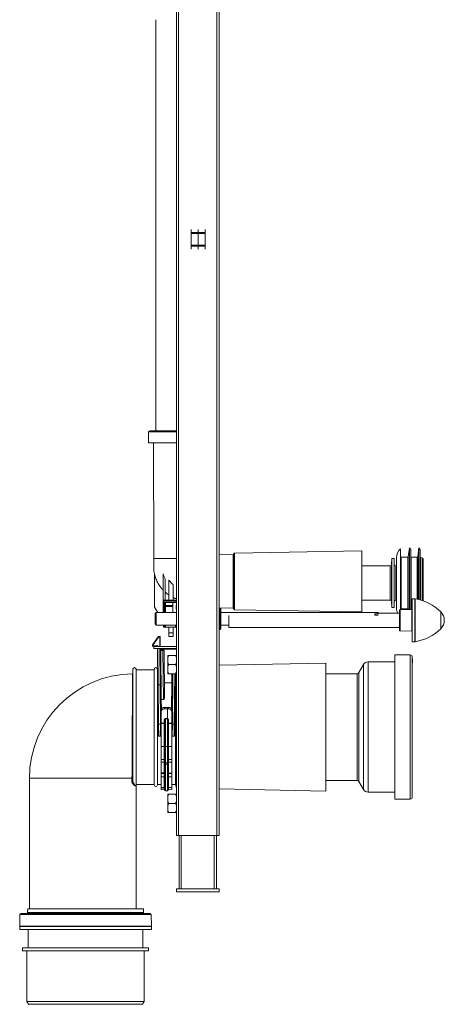
# Model space of a CAD drawing. Units: millimetres. Extents: x -583 to 938, y -1046 to 1214.
# Drawn here: x 539 to 938, y -484 to 438 of the extents above; entities that cross this region are included whole.
import ezdxf

# ---------------------------------------------------------------- set-up
doc = ezdxf.new("R2010")
doc.units = ezdxf.units.MM

msp = doc.modelspace()

# ---------------------------------------------------------------- linework, layer by layer
at = {"color": 7, "linetype": 'Continuous', "lineweight": 18}
for p, q in [((686.39, -325.87), (686.39, 574.13)), ((688.39, -325.87), (688.39, 574.13)), ((724.39, -325.87), (724.39, 574.13)), ((726.39, -325.87), (726.39, 574.13)), ((667.14, 438.4), (667.14, 53.23)), ((700.39, 239.09), (700.39, 241.89)), ((706.89, 241.96), (706.89, 239.1)), ((713.39, 241.89), (713.39, 239.09)), ((700.39, 239.09), (706.89, 239.1)), ((700.39, 238.07), (700.39, 239.09)), ((700.39, 238.07), (706.89, 238.07)), ((700.39, 227.18), (700.39, 238.07)), ((706.89, 239.1), (706.89, 238.07)), ((706.89, 239.1), (713.39, 239.09)), ((706.89, 238.07), (706.89, 227.18)), ((706.89, 238.07), (713.39, 238.07)), ((713.39, 239.09), (713.39, 238.07)), ((713.39, 238.07), (713.39, 227.18)), ((700.39, 227.18), (706.89, 227.18)), ((700.39, 227.18), (700.39, 226.17)), ((700.39, 226.17), (706.89, 226.15)), ((700.39, 226.17), (700.39, 223.37)), ((706.89, 226.15), (706.89, 227.18)), ((706.89, 227.18), (713.39, 227.18)), ((706.89, 226.15), (713.39, 226.17)), ((706.89, 223.3), (706.89, 226.15)), ((713.39, 226.17), (713.39, 227.18)), ((713.39, 223.37), (713.39, 226.17)), ((660.39, 52.23), (660.39, 41.93)), ((683.39, 52.23), (660.39, 52.23)), ((683.39, 53.23), (661.39, 53.23)), ((664.01, 53.27), (664.01, 53.23)), ((686.39, 53.23), (683.39, 53.23)), ((686.39, 52.23), (683.39, 52.23)), ((683.39, 41.93), (660.39, 41.93)), ((664.89, 41.93), (665.14, -66.37)), ((686.39, 41.93), (683.39, 41.93)), ((739.6, -62.73), (726.39, -62.97)), ((739.6, -67.76), (739.6, -62.73)), ((740.19, -67.14), (740.19, -61.96)), ((860.19, -59.28), (740.78, -61.36)), ((740.78, -61.36), (740.78, -66.66)), ((860.19, -65), (860.19, -59.28)), ((896.51, -89.34), (896.51, -57.34)), ((904.91, -56.34), (903.87, -64.8)), ((906.16, -58.34), (904.91, -56.34)), ((904.91, -89.34), (904.91, -56.34)), ((906.16, -89.34), (906.16, -58.34)), ((913.61, -56.34), (912.72, -64.79)), ((914.86, -58.34), (913.61, -56.34)), ((913.61, -89.34), (913.61, -56.34)), ((914.86, -89.34), (914.86, -58.34)), ((739.6, -113.01), (739.6, -67.76)), ((740.19, -113.78), (740.19, -67.14)), ((740.78, -66.66), (740.78, -114.38)), ((860.19, -116.47), (860.19, -65)), ((886.74, -73.34), (860.19, -73.34)), ((886.74, -105.34), (886.74, -73.34)), ((888.33, -66.34), (888.24, -71.87)), ((888.24, -71.87), (888.24, -106.81)), ((890.59, -66.34), (888.33, -66.34)), ((888.33, -112.34), (888.33, -66.34)), ((890.69, -71.87), (890.59, -66.34)), ((890.59, -112.34), (890.59, -66.34)), ((890.69, -89.34), (890.69, -71.87)), ((892.71, -73.34), (892.19, -73.34)), ((892.19, -73.34), (892.19, -105.34)), ((892.71, -89.34), (892.71, -65.66)), ((903.38, -65.24), (897.01, -65.24)), ((897.01, -89.34), (897.01, -65.24)), ((903.38, -89.34), (903.38, -65.24)), ((903.87, -89.34), (903.87, -64.8)), ((912.23, -65.24), (906.66, -65.24)), ((906.66, -89.34), (906.66, -65.24)), ((912.23, -89.34), (912.23, -65.24)), ((912.72, -89.34), (912.72, -64.79)), ((916.97, -65.82), (915.23, -65.35)), ((915.23, -89.34), (915.23, -65.35)), ((916.97, -89.34), (916.97, -65.82)), ((917.71, -89.34), (917.71, -66.78)), ((665.89, -111.87), (665.89, -80.72)), ((673.89, -106.93), (673.89, -80.83)), ((675.89, -105.37), (675.89, -85.35)), ((679.39, -86.61), (679.39, -105.31)), ((683.39, -90.9), (683.39, -105.24)), ((890.69, -106.81), (890.69, -89.34)), ((892.71, -113.02), (892.71, -89.34)), ((896.51, -114.33), (896.51, -89.34)), ((897.01, -113.44), (897.01, -89.34)), ((903.38, -113.44), (903.38, -89.34)), ((903.87, -113.88), (903.87, -89.34)), ((904.91, -114.26), (904.91, -89.34)), ((906.16, -114.25), (906.16, -89.34)), ((906.66, -113.44), (906.66, -89.34)), ((912.23, -104.64), (912.23, -89.34)), ((912.72, -104.75), (912.72, -89.34)), ((913.61, -104.96), (913.61, -89.34)), ((914.86, -105.28), (914.86, -89.34)), ((915.23, -105.39), (915.23, -89.34)), ((916.97, -105.92), (916.97, -89.34)), ((917.71, -106.18), (917.71, -89.34)), ((673.89, -106.93), (674.19, -106.93)), ((673.89, -116.97), (673.89, -106.93)), ((674.19, -105.9), (674.19, -112.96)), ((674.68, -105.9), (674.19, -105.9)), ((686.39, -105.19), (674.68, -105.4)), ((674.68, -105.9), (686.39, -105.69)), ((674.68, -113.05), (674.68, -105.9)), ((686.39, -106.69), (675.69, -106.88)), ((675.69, -106.88), (675.69, -113.05)), ((683.19, -107.25), (676.19, -107.37)), ((676.19, -107.37), (676.19, -107.87)), ((676.19, -107.37), (676.19, -107.37)), ((676.19, -107.87), (683.19, -107.74)), ((676.19, -107.87), (676.19, -110.37)), ((676.19, -110.37), (676.19, -110.87)), ((683.19, -110.37), (676.19, -110.37)), ((686.39, -107.19), (683.19, -107.25)), ((683.19, -107.25), (683.19, -107.75)), ((683.19, -107.75), (686.39, -107.69)), ((683.19, -116.97), (683.19, -107.75)), ((686.19, -110.37), (686.19, -113.76)), ((686.39, -110.57), (686.19, -110.37)), ((686.39, -110.37), (686.19, -110.37)), ((860.19, -105.34), (886.74, -105.34)), ((888.24, -106.81), (888.33, -112.34)), ((890.59, -112.34), (890.69, -106.81)), ((892.19, -105.34), (892.71, -105.34)), ((909.89, -104.24), (907.61, -104.2)), ((907.61, -144.48), (907.61, -104.2)), ((909.89, -144.44), (909.89, -104.24)), ((910.34, -104.28), (910.34, -144.4)), ((669.03, -116.97), (665.89, -111.87)), ((667.39, -116.97), (666.39, -117.97)), ((666.39, -127.77), (666.39, -117.97)), ((686.39, -116.97), (667.39, -116.97)), ((667.39, -116.97), (667.39, -128.77)), ((674.19, -112.96), (674.19, -116.97)), ((674.68, -113.05), (675.69, -113.05)), ((674.68, -116.97), (674.68, -113.05)), ((675.69, -113.05), (675.69, -116.97)), ((676.19, -110.87), (683.19, -110.87)), ((676.19, -110.87), (676.19, -111.37)), ((676.19, -116.97), (676.19, -111.37)), ((676.19, -111.37), (683.19, -111.37)), ((686.39, -113.57), (686.19, -113.76)), ((686.19, -113.76), (686.39, -113.77)), ((686.39, -116.97), (686.39, -116.97)), ((726.39, -112.78), (739.6, -113.01)), ((727.59, -112.87), (726.89, -112.87)), ((726.89, -112.87), (726.89, -122.87)), ((727.59, -132.87), (727.59, -112.87)), ((728.09, -113.37), (728.09, -132.37)), ((875.39, -116.97), (728.09, -116.97)), ((740.78, -114.38), (860.19, -116.47)), ((872.39, -118.13), (875.39, -118.13)), ((872.39, -119.58), (872.39, -118.13)), ((875.39, -119.58), (872.39, -119.58)), ((876.01, -117.59), (875.39, -116.97)), ((875.39, -118.13), (875.39, -116.97)), ((875.78, -118.41), (875.39, -118.13)), ((875.39, -119.95), (875.39, -119.58)), ((875.39, -119.58), (875.47, -119.64)), ((895.61, -117.59), (876.01, -117.59)), ((888.33, -112.34), (890.59, -112.34)), ((895.61, -124.34), (895.61, -114.84)), ((907.12, -114.24), (896.11, -114.34)), ((896.11, -114.34), (896.11, -134.34)), ((897.01, -113.44), (903.38, -113.44)), ((903.87, -113.88), (903.92, -114.27)), ((906.66, -113.44), (907.61, -113.44)), ((907.12, -124.34), (907.12, -114.24)), ((934.3, -132.2), (934.3, -116.47)), ((666.39, -127.77), (667.39, -128.77)), ((667.39, -128.77), (686.39, -128.77)), ((674.19, -128.77), (674.19, -130.84)), ((674.68, -130.85), (674.68, -128.77)), ((675.69, -128.77), (675.69, -130.86)), ((676.19, -130.87), (676.19, -128.77)), ((685.7, -128.77), (685.7, -130.71)), ((686.19, -130.7), (686.19, -128.77)), ((726.89, -122.87), (726.89, -132.87)), ((728.09, -128.77), (735.61, -128.77)), ((735.61, -119.95), (735.61, -131.09)), ((895.61, -133.84), (895.61, -124.34)), ((907.12, -134.44), (907.12, -124.34)), ((674.19, -130.84), (674.68, -130.85)), ((674.68, -130.85), (675.69, -130.86)), ((675.69, -130.86), (676.19, -130.87)), ((676.19, -130.87), (685.7, -130.71)), ((679.39, -130.82), (679.39, -136.19)), ((679.39, -136.19), (683.39, -136.19)), ((679.39, -136.19), (679.39, -139.37)), ((683.39, -130.75), (683.39, -136.19)), ((683.39, -136.19), (683.39, -139.37)), ((685.7, -130.71), (686.19, -130.7)), ((726.89, -132.87), (727.59, -132.87)), ((735.61, -131.09), (895.61, -131.09)), ((896.11, -134.34), (907.12, -134.44)), ((669.24, -139.79), (663.98, -147.34)), ((664.39, -147.63), (669.65, -140.07)), ((669.65, -140.07), (669.65, -139.57)), ((670.78, -139.57), (669.65, -139.57)), ((669.65, -140.07), (670.78, -140.07)), ((670.78, -140.07), (670.78, -139.57)), ((670.78, -140.07), (670.85, -148.87)), ((671.35, -148.87), (671.28, -140.07)), ((679.39, -139.37), (683.39, -139.37)), ((907.61, -144.48), (909.89, -144.44)), ((663.89, -147.63), (663.89, -148.24)), ((664.39, -148.24), (664.39, -147.63)), ((669.15, -147.98), (664.39, -148.24)), ((664.42, -148.74), (668.65, -148.51)), ((665.39, -150.87), (665.39, -148.87)), ((665.39, -148.87), (686.39, -148.87)), ((665.39, -150.87), (686.39, -150.87)), ((668.65, -148.51), (668.65, -148.87)), ((668.67, -150.87), (668.97, -184.94)), ((669.15, -148.87), (669.15, -147.98)), ((669.47, -184.79), (669.17, -150.87)), ((670.87, -150.87), (671.17, -184.79)), ((671.67, -184.93), (671.37, -150.87)), ((671.47, -151.37), (686.39, -151.37)), ((671.89, -152.55), (671.87, -151.57)), ((673.81, -151.57), (671.87, -151.57)), ((672.29, -198.65), (671.89, -152.55)), ((671.89, -152.55), (673.81, -152.55)), ((673.81, -152.55), (673.81, -151.57)), ((673.81, -152.55), (674.21, -198.65)), ((675.19, -196.57), (674.81, -152.56)), ((678.39, -159.02), (678.39, -157.37)), ((678.39, -159.02), (678.39, -164.22)), ((678.39, -167.52), (678.39, -164.22)), ((685.59, -157.37), (679.19, -157.37)), ((685.59, -165.87), (679.19, -165.87)), ((826.41, -164.34), (726.39, -166.48)), ((826.41, -284.34), (826.41, -164.34)), ((861.77, -165.85), (857.49, -173.33)), ((861.77, -165.85), (861.77, -282.82)), ((891.11, -163.34), (866.11, -163.34)), ((866.11, -163.34), (866.11, -285.34)), ((905.61, -156.84), (891.11, -156.84)), ((891.11, -156.84), (891.11, -291.84)), ((905.61, -156.84), (905.61, -291.84)), ((907.61, -158.84), (907.61, -289.84)), ((907.81, -160.31), (907.61, -160.31)), ((907.81, -160.37), (907.61, -160.37)), ((907.81, -160.4), (907.61, -160.4)), ((907.81, -160.43), (907.61, -160.43)), ((907.81, -160.64), (907.61, -160.64)), ((907.84, -160.91), (907.61, -160.91)), ((907.81, -160.94), (907.61, -160.94)), ((907.81, -161.07), (907.61, -161.07)), ((907.81, -164.1), (907.61, -164.1)), ((907.81, -160.37), (907.81, -160.31)), ((907.81, -160.4), (907.81, -160.37)), ((907.81, -160.43), (907.81, -160.4)), ((907.81, -160.64), (907.81, -160.43)), ((907.81, -160.87), (907.81, -160.64)), ((907.81, -161.07), (907.81, -160.94)), ((907.81, -164.1), (907.81, -161.07)), ((645.61, -274.89), (645.61, -170.09)), ((648.61, -278.59), (648.61, -170.09)), ((665.61, -170.59), (648.61, -170.59)), ((665.61, -170.09), (665.61, -278.59)), ((668.61, -170.09), (668.61, -278.59)), ((668.84, -170.59), (668.61, -170.59)), ((678.39, -167.52), (678.39, -172.72)), ((678.39, -174.37), (678.39, -172.72)), ((685.59, -174.37), (679.19, -174.37)), ((682.1, -174.37), (682.02, -182.89)), ((682.6, -174.37), (682.19, -221.68)), ((682.69, -221.67), (683.1, -174.37)), ((684.8, -174.37), (684.39, -221.67)), ((684.89, -221.68), (685.3, -174.37)), ((685.56, -278.09), (685.56, -174.37)), ((855.75, -174.34), (826.41, -174.34)), ((855.75, -174.34), (855.75, -274.34)), ((857.49, -173.33), (857.49, -275.35)), ((675.07, -182.89), (682.02, -182.89)), ((682.03, -182.89), (681.81, -207.62)), ((682.02, -182.89), (682.03, -182.89)), ((668.97, -184.94), (669.29, -221.68)), ((669.47, -184.79), (669.47, -184.79)), ((669.79, -221.67), (669.47, -184.79)), ((671.17, -184.79), (669.47, -184.79)), ((671.17, -184.79), (671.17, -184.79)), ((671.17, -184.79), (671.49, -221.67)), ((671.99, -221.68), (671.67, -184.93)), ((672.29, -198.65), (672.29, -198.65)), ((674.21, -198.65), (672.29, -198.65)), ((672.37, -207.66), (672.29, -198.65)), ((672.19, -209.81), (672.19, -208.54)), ((672.19, -220.6), (672.19, -209.81)), ((678.09, -205.86), (675.13, -205.93)), ((678.09, -205.94), (675.14, -206.01)), ((675.14, -206.01), (675.14, -207.33)), ((678.09, -207.32), (675.14, -207.33)), ((679.04, -205.88), (678.09, -205.86)), ((678.09, -205.86), (678.09, -205.94)), ((678.09, -205.94), (678.09, -207.32)), ((679.04, -205.96), (678.09, -205.94)), ((678.09, -207.32), (678.09, -216.24)), ((679.04, -207.32), (678.09, -207.32)), ((679.04, -207.32), (679.04, -205.96)), ((681.99, -208.49), (681.99, -209.8)), ((681.99, -220.61), (681.99, -209.8)), ((672.19, -220.6), (675.1, -220.61)), ((672.19, -220.88), (672.19, -220.6)), ((675.1, -220.9), (672.19, -220.88)), ((672.19, -242.56), (672.19, -220.88)), ((675.1, -220.61), (675.1, -217.66)), ((675.1, -242.56), (675.1, -220.9)), ((675.59, -242.5), (675.59, -217.94)), ((676.08, -216.23), (678.09, -216.24)), ((676.08, -216.52), (676.08, -242.49)), ((678.09, -216.53), (676.08, -216.52)), ((678.09, -216.24), (678.1, -216.24)), ((678.09, -216.24), (678.09, -216.53)), ((678.09, -242.49), (678.09, -216.53)), ((678.1, -216.53), (678.09, -216.53)), ((678.1, -242.49), (678.1, -216.53)), ((678.59, -217.95), (678.59, -242.5)), ((679.08, -217.67), (679.08, -220.62)), ((679.08, -220.62), (681.99, -220.61)), ((681.99, -220.89), (679.08, -220.91)), ((679.08, -220.91), (679.08, -242.56)), ((681.99, -220.61), (681.99, -220.89)), ((681.99, -242.56), (681.99, -220.89)), ((645.11, -224.34), (645.11, -224.34)), ((669.29, -221.68), (669.39, -232.87)), ((669.89, -232.87), (669.79, -221.67)), ((669.79, -221.67), (671.49, -221.67)), ((671.49, -221.67), (671.59, -232.87)), ((672.09, -232.87), (671.99, -221.68)), ((682.19, -221.68), (682.09, -232.87)), ((682.59, -232.87), (682.69, -221.67)), ((684.39, -221.67), (682.69, -221.67)), ((684.39, -221.67), (684.29, -232.87)), ((684.79, -232.87), (684.89, -221.68)), ((669.39, -232.87), (669.89, -232.87)), ((669.89, -232.87), (671.59, -232.87)), ((671.59, -232.87), (672.09, -232.87)), ((672.19, -232.87), (672.09, -232.87)), ((682.09, -232.87), (681.99, -232.87)), ((682.09, -232.87), (682.59, -232.87)), ((684.29, -232.87), (682.59, -232.87)), ((684.29, -232.87), (684.79, -232.87)), ((675.1, -242.56), (672.19, -242.56)), ((672.19, -254.74), (672.19, -242.56)), ((675.1, -254.79), (675.1, -242.56)), ((675.59, -257.3), (675.59, -242.5)), ((676.08, -242.49), (676.08, -257.8)), ((678.09, -242.49), (676.08, -242.49)), ((678.09, -257.84), (678.09, -242.49)), ((678.1, -242.49), (678.09, -242.49)), ((678.1, -257.84), (678.1, -242.49)), ((678.59, -242.5), (678.59, -257.34)), ((679.08, -242.56), (679.08, -254.82)), ((681.99, -242.56), (679.08, -242.56)), ((681.99, -254.77), (681.99, -242.56)), ((675.1, -254.79), (672.19, -254.74)), ((672.19, -254.8), (672.19, -254.74)), ((675.1, -254.85), (672.19, -254.8)), ((672.19, -254.8), (672.19, -257.34)), ((675.1, -257.37), (672.19, -257.34)), ((672.19, -257.34), (672.19, -267.39)), ((675.1, -254.85), (675.1, -254.79)), ((675.1, -257.37), (675.1, -254.85)), ((675.1, -267.4), (675.1, -257.37)), ((675.59, -257.37), (675.59, -257.3)), ((675.59, -258.84), (675.59, -257.37)), ((678.09, -257.84), (676.08, -257.8)), ((676.08, -257.8), (676.08, -257.87)), ((678.09, -257.9), (676.08, -257.87)), ((676.08, -257.87), (676.08, -259.13)), ((678.1, -257.84), (678.09, -257.84)), ((678.09, -257.9), (678.09, -257.84)), ((678.1, -257.9), (678.09, -257.9)), ((678.09, -259.15), (678.09, -257.9)), ((678.1, -257.9), (678.1, -257.84)), ((678.1, -259.15), (678.1, -257.9)), ((678.59, -257.34), (678.59, -257.4)), ((678.59, -257.4), (678.59, -258.86)), ((681.99, -254.77), (679.08, -254.82)), ((679.08, -254.82), (679.08, -254.88)), ((681.99, -254.83), (679.08, -254.88)), ((679.08, -254.88), (679.08, -257.39)), ((681.99, -257.36), (679.08, -257.39)), ((679.08, -257.39), (679.08, -267.41)), ((681.99, -254.83), (681.99, -254.77)), ((681.99, -254.83), (681.99, -257.36)), ((681.99, -257.36), (681.99, -267.4)), ((672.19, -267.39), (675.1, -267.4)), ((675.59, -283.55), (675.59, -258.84)), ((678.09, -259.15), (676.08, -259.13)), ((676.08, -259.13), (676.08, -284.05)), ((678.1, -259.15), (678.09, -259.15)), ((678.09, -284.09), (678.09, -259.15)), ((678.1, -284.09), (678.1, -259.15)), ((678.59, -258.86), (678.59, -283.59)), ((679.08, -267.41), (681.99, -267.4)), ((548.61, -272.34), (548.61, -394.62)), ((644.65, -272.34), (548.61, -272.34)), ((644.65, -272.34), (645.61, -272.34)), ((644.65, -274.89), (644.65, -272.34)), ((644.65, -274.89), (645.61, -274.89)), ((675.1, -268.03), (672.19, -268.02)), ((672.19, -268.02), (672.19, -270.86)), ((672.19, -270.86), (675.1, -270.91)), ((672.19, -270.86), (672.19, -280.87)), ((675.1, -270.91), (675.1, -268.03)), ((675.1, -280.91), (675.1, -270.91)), ((681.99, -268.02), (679.08, -268.03)), ((679.08, -268.03), (679.08, -270.95)), ((679.08, -270.95), (681.99, -270.9)), ((679.08, -270.95), (679.08, -280.98)), ((681.99, -270.9), (681.99, -268.02)), ((681.99, -270.9), (681.99, -280.93)), ((826.41, -274.34), (855.75, -274.34)), ((857.49, -275.35), (861.77, -282.82)), ((648.61, -278.09), (665.61, -278.09)), ((648.61, -394.62), (648.61, -278.59)), ((668.61, -278.09), (672.19, -278.09)), ((672.19, -280.87), (675.1, -280.91)), ((675.1, -281.34), (672.19, -281.3)), ((672.19, -281.3), (672.19, -282.97)), ((672.19, -282.97), (675.1, -283.02)), ((675.1, -283.02), (675.1, -281.34)), ((676.08, -284.05), (678.09, -284.09)), ((678.09, -284.09), (678.1, -284.09)), ((681.99, -280.93), (679.08, -280.98)), ((679.08, -280.98), (679.08, -283.06)), ((679.08, -283.06), (681.99, -283.01)), ((681.99, -278.09), (685.56, -278.09)), ((681.99, -283.01), (681.99, -280.93)), ((685.56, -278.09), (686.39, -281.66)), ((726.39, -282.2), (826.41, -284.34)), ((866.11, -285.34), (891.11, -285.34)), ((678.39, -289.02), (678.39, -287.37)), ((678.39, -289.02), (678.39, -294.22)), ((678.39, -297.52), (678.39, -294.22)), ((685.59, -287.37), (679.19, -287.37)), ((891.11, -291.84), (905.61, -291.84)), ((678.39, -297.52), (678.39, -302.72)), ((678.39, -304.37), (678.39, -302.72)), ((685.59, -295.87), (679.19, -295.87)), ((685.59, -304.37), (679.19, -304.37)), ((688.39, -325.87), (686.39, -325.87)), ((724.39, -325.87), (688.39, -325.87)), ((688.89, -375.87), (688.89, -325.87)), ((690.89, -375.87), (690.89, -325.87)), ((721.89, -375.87), (721.89, -325.87)), ((723.89, -375.87), (723.89, -325.87)), ((726.39, -325.87), (724.39, -325.87)), ((686.39, -375.87), (686.39, -378.87)), ((686.39, -375.87), (726.39, -375.87)), ((726.39, -375.87), (726.39, -378.87)), ((686.39, -378.87), (726.39, -378.87)), ((547.04, -394.62), (546.98, -398.14)), ((615.63, -394.62), (547.04, -394.62)), ((655.44, -394.62), (615.63, -394.62)), ((655.5, -398.14), (655.44, -394.62)), ((539.74, -400.1), (539.49, -410.92)), ((617.57, -400.1), (539.74, -400.1)), ((617.3, -399.12), (540.74, -399.12)), ((541.28, -398.92), (541.28, -399.12)), ((541.52, -398.92), (541.28, -398.92)), ((541.52, -398.92), (541.52, -399.12)), ((541.62, -398.92), (541.52, -398.92)), ((541.62, -398.92), (541.62, -399.12)), ((541.72, -398.92), (541.62, -398.92)), ((541.72, -398.92), (541.72, -399.12)), ((542.04, -398.92), (541.72, -398.92)), ((542.07, -398.9), (542.07, -399.12)), ((542.16, -398.92), (542.16, -399.12)), ((542.45, -398.92), (542.16, -398.92)), ((542.45, -398.92), (542.45, -399.12)), ((543.02, -398.92), (542.45, -398.92)), ((543.02, -398.92), (543.02, -399.12)), ((543.24, -398.92), (543.02, -398.92)), ((543.24, -398.92), (543.24, -399.12)), ((544.44, -398.92), (543.24, -398.92)), ((544.44, -398.92), (544.44, -399.12)), ((544.7, -398.92), (544.44, -398.92)), ((544.7, -398.92), (544.7, -399.12)), ((545.05, -398.92), (544.7, -398.92)), ((545.05, -398.92), (545.05, -399.12)), ((546.18, -398.92), (545.05, -398.92)), ((546.18, -398.92), (546.18, -399.12)), ((547.1, -398.92), (546.18, -398.92)), ((546.98, -398.14), (615.65, -398.14)), ((547.12, -398.9), (547.12, -399.12)), ((547.14, -398.92), (547.14, -399.12)), ((547.42, -398.92), (547.42, -399.12)), ((548.08, -398.92), (547.42, -398.92)), ((548.08, -398.92), (548.08, -399.12)), ((551.73, -398.92), (548.08, -398.92)), ((551.73, -398.92), (551.73, -399.12)), ((615.65, -398.14), (655.5, -398.14)), ((661.74, -399.12), (617.3, -399.12)), ((662.74, -400.1), (617.57, -400.1)), ((662.99, -410.92), (662.74, -400.1)), ((617.63, -410.92), (539.49, -410.92)), ((539.49, -411.12), (539.49, -414.12)), ((539.49, -411.12), (662.99, -411.12)), ((539.49, -414.12), (662.99, -414.12)), ((542.54, -410.92), (542.54, -411.12)), ((547.49, -414.12), (547.49, -431.12)), ((662.99, -410.92), (617.63, -410.92)), ((654.99, -431.12), (654.99, -414.12)), ((659.94, -411.12), (659.94, -410.92)), ((662.99, -414.12), (662.99, -411.12)), ((542.24, -431.12), (542.24, -434.12)), ((542.24, -431.12), (660.24, -431.12)), ((660.24, -434.12), (660.24, -431.12)), ((542.24, -434.12), (660.24, -434.12)), ((546.24, -434.12), (546.24, -481.52)), ((656.24, -481.52), (656.24, -434.12)), ((546.24, -481.52), (547.74, -484.12)), ((546.24, -481.52), (656.24, -481.52)), ((654.74, -484.12), (547.74, -484.12)), ((654.74, -484.12), (656.24, -481.52))]:
    msp.add_line(p, q, dxfattribs=at)
at = {"color": 7, "linetype": 'Continuous', "lineweight": 18, "flags": 128}
for points in [[(675.1, -217.66), (675.19, -217.67), (675.29, -217.68), (675.37, -217.71), (675.44, -217.75), (675.51, -217.79), (675.55, -217.83), (675.58, -217.89), (675.59, -217.94)], [(675.1, -220.61), (675.19, -220.62), (675.29, -220.63), (675.37, -220.66), (675.44, -220.69), (675.51, -220.74), (675.55, -220.78), (675.58, -220.83), (675.59, -220.89)], [(678.59, -217.95), (678.6, -217.9), (678.63, -217.84), (678.67, -217.8), (678.73, -217.76), (678.81, -217.72), (678.89, -217.7), (678.98, -217.68), (679.08, -217.67)], [(678.59, -220.9), (678.6, -220.84), (678.63, -220.79), (678.67, -220.75), (678.73, -220.7), (678.81, -220.67), (678.89, -220.64), (678.98, -220.63), (679.08, -220.62)], [(675.1, -257.37), (675.19, -257.38), (675.29, -257.4), (675.37, -257.42), (675.44, -257.46), (675.51, -257.5), (675.55, -257.55), (675.58, -257.61), (675.59, -257.66)], [(678.59, -257.69), (678.6, -257.63), (678.63, -257.57), (678.67, -257.52), (678.73, -257.48), (678.81, -257.44), (678.89, -257.42), (678.98, -257.4), (679.08, -257.39)], [(675.59, -258.84), (675.6, -258.9), (675.63, -258.95), (675.67, -259), (675.73, -259.04), (675.81, -259.08), (675.89, -259.11), (675.98, -259.13), (676.08, -259.13)], [(678.59, -258.86), (678.58, -258.92), (678.55, -258.97), (678.51, -259.02), (678.44, -259.06), (678.37, -259.1), (678.29, -259.13), (678.19, -259.15), (678.1, -259.15)], [(675.1, -268.03), (675.19, -268.02), (675.29, -268.01), (675.37, -267.98), (675.44, -267.95), (675.51, -267.92), (675.55, -267.88), (675.58, -267.83), (675.59, -267.78)], [(678.59, -267.79), (678.6, -267.84), (678.63, -267.88), (678.67, -267.92), (678.73, -267.96), (678.81, -267.99), (678.89, -268.01), (678.98, -268.02), (679.08, -268.03)]]:
    msp.add_lwpolyline(points, dxfattribs=at)
at = {"color": 7, "linetype": 'Continuous', "lineweight": 18}
for centre, radius, start, end in [((661.39, 52.23), 1, 90, 180), ((739.59, -62.14), 0.6, 271, 0), ((740.79, -61.96), 0.6, 91, 180), ((903.71, -65.66), 11, 130.88519, 180), ((886.74, -71.84), 1.5, 270, 359), ((892.19, -71.84), 1.5, 181, 270), ((897.01, -64.74), 0.5, 180, 270), ((903.38, -64.74), 0.5, 270, 353), ((906.66, -64.74), 0.5, 180, 270), ((912.23, -64.74), 0.5, 270, 354), ((915.36, -64.87), 0.5, 180, 255), ((916.71, -66.78), 1, 0, 75), ((674.69, -105.9), 0.5, 91, 180), ((689.01, -105.52), 14.33, 179.50031, 181.49973), ((886.74, -106.84), 1.5, 1, 90), ((892.19, -106.84), 1.5, 90, 179), ((909.84, -107.24), 3, 80.40881, 89), ((902.84, -148.65), 45, 45.6398, 80.40881), ((726.89, -113.37), 0.5, 90, 180), ((727.59, -113.37), 0.5, 0, 90), ((739.59, -113.61), 0.6, 360, 89), ((740.79, -113.78), 0.6, 180, 269), ((903.71, -113.02), 11, 180, 204.52647), ((896.11, -114.84), 0.5, 90.5, 180), ((897.01, -113.94), 0.5, 90, 180), ((903.38, -113.94), 0.5, 7, 90), ((906.66, -113.94), 0.5, 90, 180), ((907.11, -113.74), 0.5, 270.5, 0), ((926.61, -124.34), 11, 314.3602, 45.6398), ((726.89, -132.37), 0.5, 180, 270), ((727.59, -132.37), 0.5, 270, 0), ((896.11, -133.84), 0.5, 180, 269.5), ((907.11, -134.94), 0.5, 360, 89.5), ((902.84, -100.03), 45, 279.59119, 314.3602), ((664.39, -147.63), 0.5, 145.15427, 180), ((647.73, -171.33), 28.97, 54.90831, 55.89411), ((669.65, -140.07), 0.5, 90, 145.15427), ((652.99, -163.78), 28.97, 54.90831, 55.89411), ((670.78, -140.07), 0.5, 0.5, 90), ((671.11, -163.94), 23.88, 89.60006, 90.79995), ((909.84, -141.44), 3, 271, 279.59119), ((664.26, -171.5), 23.88, 89.70004, 90.89995), ((664.39, -148.24), 0.5, 180, 273.12213), ((664.26, -172.12), 23.88, 89.70004, 90.89995), ((223.65, -172.41), 441.4, 3.07326, 3.1385), ((671.87, -151.07), 0.5, 180.5, 270), ((671.7, -145.39), 7.17, 267.50153, 271.49854), ((673.81, -152.57), 1, 0.5, 90), ((674.18, -166.89), 14.34, 87.50153, 91.49854), ((866.11, -168.34), 5, 90, 150.2), ((905.61, -158.84), 2, 0, 90), ((646.61, -272.34), 98, 90.87263, 180), ((645.11, -173.85), 0.5, 271.03644, 359.99998), ((647.11, -170.09), 1.5, 0, 180), ((667.11, -170.09), 1.5, 0, 180), ((855.75, -172.34), 2, 270, 330.2), ((673.3, -206.04), 1.84, 1.03423, 3.6199), ((680.88, -205.99), 1.84, 176.38156, 178.96493), ((650.56, -220.75), 24.53, 359.66442, 0.33558), ((675.22, -215.7), 5.2, 268.66269, 274.08016), ((651.55, -216.37), 24.53, 359.66442, 0.33558), ((702.63, -216.39), 24.53, 179.66442, 180.33558), ((678.96, -215.71), 5.2, 265.91984, 271.33731), ((703.61, -220.77), 24.53, 179.66442, 180.33558), ((645.24, 122.17), 346.51, 269.97933, 270.06201), ((645.24, 44.59), 268.93, 269.97337, 270.07989), ((669.73, -228.84), 7.17, 89.50136, 93.49796), ((671.68, -228.84), 7.17, 87.50153, 91.49854), ((672.15, -219.6), 2.28, 266.01188, 270.93814), ((672.54, -227.87), 0.5, 180.5, 224.53931), ((672.16, -228.53), 1.12, 264.61075, 271.17588), ((682.03, -219.6), 2.28, 269.06186, 273.98812), ((681.63, -227.87), 0.5, 315.46069, 359.5), ((682.01, -228.53), 1.12, 268.82412, 275.38925), ((682.5, -228.84), 7.17, 88.50146, 92.49847), ((684.45, -228.84), 7.17, 86.50204, 90.49864), ((675.22, -237.36), 5.2, 268.66269, 274.08016), ((675.96, -247.69), 5.2, 88.66269, 94.08016), ((678.22, -247.69), 5.2, 85.91984, 91.33731), ((678.96, -237.36), 5.2, 265.91984, 271.33731), ((675.09, -255.29), 0.5, 0.00775, 89.00811), ((675.09, -255.35), 0.5, 0.00775, 89.00811), ((676.09, -257.3), 0.5, 180.00775, 269.00811), ((676.09, -257.37), 0.5, 180.00775, 269.00811), ((678.09, -257.34), 0.5, 270.99189, 359.99225), ((678.09, -257.4), 0.5, 270.99189, 359.99225), ((679.09, -255.32), 0.5, 90.99189, 179.99225), ((679.09, -255.38), 0.5, 90.99189, 179.99225), ((675.14, -267.85), 0.45, 8.68881, 95.90834), ((656.47, -267.71), 18.63, 359.04521, 0.95479), ((679.03, -267.86), 0.45, 84.08293, 171.29649), ((697.8, -267.72), 18.72, 179.05809, 180.94191), ((675.09, -271.41), 0.5, 0, 89), ((679.09, -271.45), 0.5, 91, 180), ((855.75, -276.34), 2, 29.8, 90), ((667.11, -278.59), 1.5, 180, 0), ((675.09, -281.41), 0.499, 0.06062, 89.06337), ((667.26, -281.13), 7.84, 358.43059, 1.56941), ((675.22, -282.28), 0.939, 66.64908, 97.27126), ((675.09, -283.52), 0.5, 0, 89), ((676.09, -283.55), 0.5, 180, 269), ((678.09, -283.59), 0.5, 271, 360), ((679.09, -283.56), 0.5, 91, 180), ((866.11, -280.34), 5, 209.8, 270), ((905.61, -289.84), 2, 270, 0), ((540.74, -400.12), 1, 90, 178.67536), ((545.98, -398.12), 1, 306.8699, 359), ((656.5, -398.12), 1, 181, 270), ((661.74, -400.12), 1, 1.32464, 90)]:
    msp.add_arc(centre, radius, start, end, dxfattribs=at)
for centre, major_axis, ratio, start_param, end_param in [((675.69, -106.88), (0.5, -0.491), 0.004363, 0.004287, 1.566357), ((674.69, -112.96), (0.5, 0), 0.185339, 3.141593, 4.703662), ((675.69, -113.14), (0.5, 0), 0.185339, 0, 1.56207), ((669.15, -147.98), (0.495, 0.528), 0.002475, 1.568159, 3.141593), ((675.19, -208.51), (3, 0.08), 0.834119, 1.566257, 3.1196), ((675.19, -209.83), (3, -0.09), 0.834041, 1.614631, 3.167974), ((678.99, -208.46), (3, -0.08), 0.834119, 0.021993, 1.575336), ((678.99, -209.82), (3, 0.09), 0.834041, 6.256804, 7.810147), ((676.1, -217.69), (-0.04, 1.46), 0.683601, 6.261365, 7.814708), ((676.09, -217.97), (-0.01, 1.45), 0.344683, 6.276713, 7.830056), ((678.08, -217.7), (0.04, 1.46), 0.683601, 4.751662, 6.305005), ((678.09, -217.98), (0.01, 1.45), 0.344683, 4.736315, 6.289658)]:
    msp.add_ellipse(centre, major_axis=major_axis, ratio=ratio, start_param=start_param, end_param=end_param, dxfattribs=at)
for points, knots in [([(665.14, -66.37), (665.14, -67.45), (665.14, -69.56), (665.14, -72.64), (665.12, -75.54), (665.38, -78.23), (665.64, -80.04), (665.87, -80.93), (665.89, -81.02)], [0, 0, 0, 0, 0.220938, 0.430515, 0.628189, 0.811576, 0.981377, 1, 1, 1, 1]), ([(665.14, -66.37), (665.17, -66.37), (665.23, -66.37), (665.71, -66.37), (666.48, -66.37), (667.54, -66.37), (668.87, -66.37), (670.45, -66.37), (672.25, -66.37), (674.24, -66.37), (676.38, -66.37), (678.65, -66.37), (681, -66.37), (683.38, -66.37), (685.2, -66.37), (686.18, -66.37), (686.39, -66.37)], [0, 0, 0, 0, 0.075393, 0.150785, 0.226178, 0.30157, 0.376963, 0.452355, 0.527748, 0.603141, 0.678533, 0.753926, 0.829318, 0.904711, 0.980103, 1, 1, 1, 1]), ([(665.89, -80.72), (666.07, -81.5), (666.44, -83.07), (667.22, -85.38), (668.17, -87.64), (669.22, -89.68), (670.31, -91.47), (671.4, -93.05), (672.59, -94.57), (673.45, -95.52), (673.89, -96)], [0, 0, 0, 0, 0.138289, 0.276578, 0.418205, 0.559833, 0.669082, 0.778331, 0.889165, 1, 1, 1, 1]), ([(673.89, -80.83), (674.17, -81.6), (674.73, -83.16), (675.5, -84.62), (675.89, -85.35)], [0, 0, 0, 0, 0.497743, 1, 1, 1, 1]), ([(679.39, -86.61), (679.99, -87.38), (680.89, -88.53), (682.27, -89.92), (683.02, -90.57), (683.39, -90.9)], [0, 0, 0, 0, 0.496314, 0.747701, 1, 1, 1, 1]), ([(675.89, -97.95), (676.51, -98.48), (677.63, -99.45), (678.85, -100.27), (679.39, -100.64)], [0, 0, 0, 0, 0.555234, 1, 1, 1, 1]), ([(683.39, -102.95), (684.05, -103.26), (685.04, -103.71), (686.06, -104.06), (686.39, -104.18)], [0, 0, 0, 0, 0.6780601, 1, 1, 1, 1]), ([(679.19, -157.37), (679.04, -157.64), (678.74, -158.18), (678.5, -158.74), (678.39, -159.02)], [0, 0, 0, 0, 0.498832, 1, 1, 1, 1]), ([(678.39, -157.37), (678.5, -157.37), (678.74, -157.37), (679.04, -157.37), (679.19, -157.37)], [0, 0, 0, 0, 0.49865, 1, 1, 1, 1]), ([(678.39, -164.22), (678.46, -164.4), (678.69, -164.96), (678.98, -165.5), (679.19, -165.87)], [0, 0, 0, 0, 0.311569, 1, 1, 1, 1]), ([(679.19, -165.87), (679.04, -166.14), (678.74, -166.68), (678.5, -167.24), (678.39, -167.52)], [0, 0, 0, 0, 0.498832, 1, 1, 1, 1]), ([(686.39, -159.02), (686.32, -158.84), (686.09, -158.28), (685.79, -157.74), (685.59, -157.37)], [0, 0, 0, 0, 0.311569, 1, 1, 1, 1]), ([(685.59, -157.37), (685.66, -157.37), (685.97, -157.37), (686.21, -157.37), (686.39, -157.37)], [0, 0, 0, 0, 0.251409, 1, 1, 1, 1]), ([(685.59, -165.87), (685.74, -165.6), (686.04, -165.07), (686.27, -164.5), (686.39, -164.22)], [0, 0, 0, 0, 0.498832, 1, 1, 1, 1]), ([(686.39, -167.52), (686.32, -167.34), (686.09, -166.78), (685.79, -166.24), (685.59, -165.87)], [0, 0, 0, 0, 0.311569, 1, 1, 1, 1]), ([(645.11, -224.34), (645.11, -223.47), (645.11, -221.73), (645.11, -219.13), (645.11, -216.49), (645.11, -213.8), (645.11, -211.05), (645.12, -208.29), (645.12, -205.57), (645.12, -202.98), (645.12, -200.5), (645.12, -198.1), (645.12, -195.75), (645.12, -193.47), (645.12, -191.27), (645.12, -188.95), (645.12, -186.7), (645.12, -184.55), (645.12, -182.68), (645.12, -180.95), (645.12, -179.47), (645.12, -178.23), (645.12, -177.21), (645.12, -176.34), (645.12, -175.63), (645.12, -175.07), (645.12, -174.67), (645.12, -174.43), (645.12, -174.33), (645.12, -174.36), (645.12, -174.36)], [0, 0, 0, 0, 0.033173, 0.066435, 0.09967, 0.135071, 0.170582, 0.207937, 0.245422, 0.281268, 0.316112, 0.351571, 0.387141, 0.423494, 0.459967, 0.496071, 0.54507, 0.585411, 0.625915, 0.668287, 0.710849, 0.746702, 0.782587, 0.818587, 0.854273, 0.890073, 0.925636, 0.960478, 0.995936, 1, 1, 1, 1]), ([(678.39, -172.72), (678.46, -172.9), (678.69, -173.46), (678.98, -174), (679.19, -174.37)], [0, 0, 0, 0, 0.311569, 1, 1, 1, 1]), ([(679.19, -174.37), (679.11, -174.37), (678.81, -174.37), (678.57, -174.37), (678.39, -174.37)], [0, 0, 0, 0, 0.251409, 1, 1, 1, 1]), ([(685.59, -174.37), (685.74, -174.1), (686.04, -173.57), (686.27, -173), (686.39, -172.72)], [0, 0, 0, 0, 0.498832, 1, 1, 1, 1]), ([(686.39, -174.37), (686.27, -174.37), (686.04, -174.37), (685.74, -174.37), (685.59, -174.37)], [0, 0, 0, 0, 0.49865, 1, 1, 1, 1]), ([(682.53, -182.69), (682.53, -182.69), (682.53, -182.71), (682.51, -182.75), (682.44, -182.81), (682.33, -182.86), (682.19, -182.89), (682.08, -182.89), (682.03, -182.89)], [0, 0, 0, 0, 0.006616, 0.189804, 0.406071, 0.608099, 0.803937, 1, 1, 1, 1]), ([(669.47, -184.79), (669.41, -184.79), (669.3, -184.79), (669.16, -184.82), (669.05, -184.86), (668.98, -184.9), (668.97, -184.93), (668.97, -184.94), (668.97, -184.94)], [0, 0, 0, 0, 0.203454, 0.406778, 0.6138, 0.829104, 0.992467, 1, 1, 1, 1]), ([(671.67, -184.93), (671.67, -184.93), (671.67, -184.92), (671.66, -184.89), (671.59, -184.85), (671.48, -184.81), (671.33, -184.79), (671.23, -184.79), (671.17, -184.79)], [0, 0, 0, 0, 0.007556, 0.168005, 0.384102, 0.591863, 0.795865, 1, 1, 1, 1]), ([(671.79, -198.54), (671.79, -198.54), (671.79, -198.55), (671.8, -198.57), (671.86, -198.6), (671.97, -198.63), (672.12, -198.65), (672.23, -198.65), (672.29, -198.65)], [0, 0, 0, 0, 0.008859, 0.154558, 0.370316, 0.581581, 0.790754, 1, 1, 1, 1]), ([(674.21, -198.65), (674.26, -198.65), (674.37, -198.63), (674.56, -198.53), (674.8, -198.26), (675.02, -197.8), (675.17, -197.2), (675.18, -196.78), (675.19, -196.57)], [0, 0, 0, 0, 0.055953, 0.125461, 0.239712, 0.474862, 0.737201, 1, 1, 1, 1]), ([(675.13, -205.93), (675.04, -205.93), (674.79, -205.94), (674.37, -206.02), (673.91, -206.17), (673.48, -206.38), (673.09, -206.66), (672.77, -206.98), (672.5, -207.35), (672.32, -207.75), (672.21, -208.15), (672.19, -208.41), (672.19, -208.54)], [0, 0, 0, 0, 0.059201, 0.16604, 0.273087, 0.3802, 0.487259, 0.594063, 0.700347, 0.805847, 0.91041, 1, 1, 1, 1]), ([(681.99, -208.49), (681.98, -208.4), (681.98, -208.18), (681.9, -207.82), (681.74, -207.42), (681.5, -207.05), (681.2, -206.72), (680.85, -206.43), (680.44, -206.2), (679.99, -206.02), (679.52, -205.91), (679.2, -205.89), (679.04, -205.88)], [0, 0, 0, 0, 0.061216, 0.16404, 0.266968, 0.370363, 0.474473, 0.579352, 0.684904, 0.790967, 0.897387, 1, 1, 1, 1]), ([(644.65, -272.34), (644.65, -272.23), (644.65, -272.01), (644.68, -271.67), (644.7, -271.34), (644.75, -270.94), (644.8, -270.43), (644.87, -269.69), (644.92, -268.84), (644.96, -267.89), (645, -266.72), (645.03, -265.07), (645.05, -263.2), (645.06, -261.56), (645.07, -260.26), (645.07, -258.91), (645.08, -257.31), (645.08, -255.5), (645.09, -253.63), (645.09, -251.72), (645.09, -249.94), (645.1, -248.31), (645.1, -246.63), (645.1, -244.92), (645.1, -242.95), (645.1, -240.74), (645.11, -238.52), (645.11, -236.29), (645.11, -234.25), (645.11, -232.4), (645.11, -230.53), (645.11, -228.64), (645.11, -226.5), (645.11, -225.07), (645.11, -224.34)], [0, 0, 0, 0, 0.005377, 0.011248, 0.018479, 0.025911, 0.039605, 0.060549, 0.094093, 0.122508, 0.150933, 0.203317, 0.267496, 0.303012, 0.326861, 0.362629, 0.398397, 0.434789, 0.481026, 0.515708, 0.550587, 0.585991, 0.609773, 0.64544, 0.681108, 0.717426, 0.763642, 0.798309, 0.833175, 0.868574, 0.892354, 0.928017, 0.963681, 1, 1, 1, 1]), ([(672.19, -268.02), (672.19, -267.97), (672.19, -267.87), (672.19, -267.69), (672.19, -267.52), (672.19, -267.44), (672.19, -267.39)], [0, 0, 0, 0, 0.24389, 0.487781, 0.731644, 1, 1, 1, 1]), ([(681.99, -267.4), (681.99, -267.44), (681.99, -267.52), (681.99, -267.69), (681.99, -267.86), (681.99, -267.97), (681.99, -268.02)], [0, 0, 0, 0, 0.24607, 0.492141, 0.738184, 1, 1, 1, 1]), ([(648.61, -278.59), (648.61, -278.59), (648.61, -278.71), (648.59, -278.92), (648.48, -279.25), (648.26, -279.44), (647.95, -279.49), (647.67, -279.45), (647.35, -279.32), (647, -279.11), (646.6, -278.79), (646.16, -278.34), (645.69, -277.73), (645.29, -277.07), (645, -276.43), (644.81, -275.92), (644.68, -275.4), (644.66, -275.03), (644.65, -274.89)], [0, 0, 0, 0, 0.002066, 0.082411, 0.162945, 0.30795, 0.381205, 0.454717, 0.523792, 0.593172, 0.663699, 0.734745, 0.807825, 0.882265, 0.915275, 0.948849, 0.980281, 1, 1, 1, 1]), ([(645.61, -274.89), (645.62, -275), (645.63, -275.31), (645.74, -275.73), (645.87, -276.17), (646.04, -276.57), (646.25, -277.03), (646.5, -277.47), (646.79, -277.91), (647.03, -278.22), (647.28, -278.51), (647.47, -278.7), (647.65, -278.85), (647.77, -278.94), (647.9, -279.02), (648.06, -279.1), (648.2, -279.13), (648.32, -279.13), (648.39, -279.11), (648.46, -279.07), (648.48, -279.04), (648.5, -279.02)], [0, 0, 0, 0, 0.02028, 0.055384, 0.094156, 0.13378, 0.17799, 0.252464, 0.312569, 0.397472, 0.439929, 0.526248, 0.569526, 0.612803, 0.656465, 0.714457, 0.801434, 0.859741, 0.918501, 0.947954, 1, 1, 1, 1]), ([(648.5, -279.02), (648.5, -279.01), (648.53, -278.99), (648.56, -278.92), (648.59, -278.82), (648.61, -278.71), (648.61, -278.63), (648.61, -278.59), (648.61, -278.59)], [0, 0, 0, 0, 0.031091, 0.298325, 0.56763, 0.777912, 0.988271, 1, 1, 1, 1]), ([(672.19, -281.3), (672.19, -281.25), (672.19, -281.14), (672.19, -281), (672.19, -280.9), (672.19, -280.88), (672.19, -280.87)], [0, 0, 0, 0, 0.24389, 0.487781, 0.731644, 1, 1, 1, 1]), ([(678.59, -281.45), (678.59, -281.45), (678.59, -281.4), (678.6, -281.29), (678.68, -281.15), (678.81, -281.05), (678.94, -280.99), (679.03, -280.98), (679.08, -280.98)], [0, 0, 0, 0, 0.004988, 0.20244, 0.484552, 0.700385, 0.849778, 1, 1, 1, 1]), ([(679.19, -287.37), (679.04, -287.64), (678.74, -288.18), (678.5, -288.74), (678.39, -289.02)], [0, 0, 0, 0, 0.498832, 1, 1, 1, 1]), ([(678.39, -287.37), (678.5, -287.37), (678.74, -287.37), (679.04, -287.37), (679.19, -287.37)], [0, 0, 0, 0, 0.49865, 1, 1, 1, 1]), ([(678.39, -294.22), (678.46, -294.4), (678.69, -294.96), (678.98, -295.5), (679.19, -295.87)], [0, 0, 0, 0, 0.311569, 1, 1, 1, 1]), ([(686.39, -289.02), (686.32, -288.84), (686.09, -288.28), (685.79, -287.74), (685.59, -287.37)], [0, 0, 0, 0, 0.311569, 1, 1, 1, 1]), ([(685.59, -287.37), (685.66, -287.37), (685.97, -287.37), (686.21, -287.37), (686.39, -287.37)], [0, 0, 0, 0, 0.251409, 1, 1, 1, 1]), ([(685.59, -295.87), (685.74, -295.6), (686.04, -295.07), (686.27, -294.5), (686.39, -294.22)], [0, 0, 0, 0, 0.498832, 1, 1, 1, 1]), ([(679.19, -295.87), (679.04, -296.14), (678.74, -296.68), (678.5, -297.24), (678.39, -297.52)], [0, 0, 0, 0, 0.498832, 1, 1, 1, 1]), ([(678.39, -302.72), (678.46, -302.9), (678.69, -303.46), (678.98, -304), (679.19, -304.37)], [0, 0, 0, 0, 0.311569, 1, 1, 1, 1]), ([(679.19, -304.37), (679.11, -304.37), (678.81, -304.37), (678.57, -304.37), (678.39, -304.37)], [0, 0, 0, 0, 0.251409, 1, 1, 1, 1]), ([(686.39, -297.52), (686.32, -297.34), (686.09, -296.78), (685.79, -296.24), (685.59, -295.87)], [0, 0, 0, 0, 0.311569, 1, 1, 1, 1]), ([(685.59, -304.37), (685.74, -304.1), (686.04, -303.57), (686.27, -303), (686.39, -302.72)], [0, 0, 0, 0, 0.498832, 1, 1, 1, 1]), ([(686.39, -304.37), (686.27, -304.37), (686.04, -304.37), (685.74, -304.37), (685.59, -304.37)], [0, 0, 0, 0, 0.49865, 1, 1, 1, 1]), ([(542.16, -398.92), (542.12, -398.92), (542.06, -398.92), (542.09, -398.92), (542.1, -398.92)], [0, 0, 0, 0, 0.724073, 1, 1, 1, 1]), ([(547.42, -398.92), (547.35, -398.92), (547.24, -398.92), (547.17, -398.92), (547.14, -398.92)], [0, 0, 0, 0, 0.5602382, 1, 1, 1, 1])]:
    msp.add_open_spline(points, degree=3, knots=knots, dxfattribs=at)

doc.saveas('drawing.dxf')
